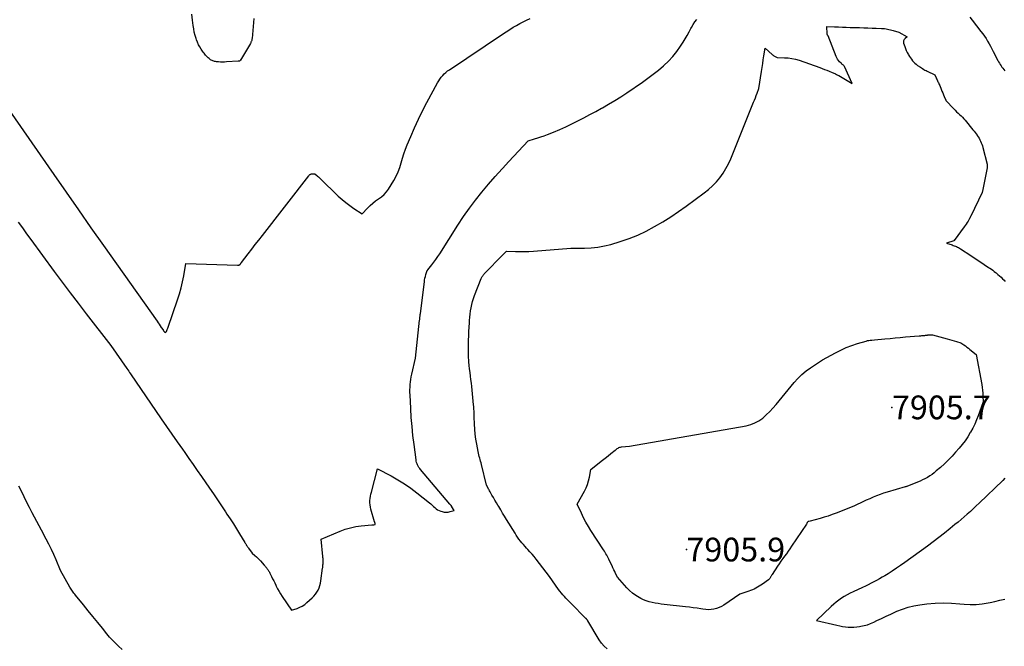
# Model space of a CAD drawing. Units: inches. Extents: x 2620326 to 2622724, y 1499081 to 1501784.
# Drawn here: x 2620807 to 2621046, y 1499411 to 1499563 of the extents above; entities that cross this region are included whole.
import ezdxf

# ---------------------------------------------------------------- set-up
doc = ezdxf.new("R2010")
doc.units = ezdxf.units.IN
doc.header["$MEASUREMENT"] = 0
for name, color, linetype in [('Tile_2735_12_NW_contour_2ft', 115, 'Continuous'), ('Tile_2735_12_NW_spot_anno', 67, 'Continuous'), ('Tile_2735_12_NW_spot_elev', 194, 'Continuous')]:
    doc.layers.add(name, color=color, linetype=linetype)
doc.styles.add('Arial', font='arial.ttf')

msp = doc.modelspace()

# ---------------------------------------------------------------- linework, layer by layer
at = {"layer": 'Tile_2735_12_NW_contour_2ft'}
for points in [[(2620863.7, 1499563.27, 7898), (2620863.27, 1499558.45, 7898), (2620863.25, 1499558.29, 7898), (2620863.22, 1499558.13, 7898), (2620863.18, 1499557.97, 7898), (2620863.13, 1499557.81, 7898), (2620863.08, 1499557.66, 7898), (2620863.01, 1499557.51, 7898), (2620862.94, 1499557.37, 7898), (2620862.86, 1499557.22, 7898), (2620860.42, 1499553.17, 7898), (2620860.38, 1499553.12, 7898), (2620860.34, 1499553.06, 7898), (2620860.29, 1499553.01, 7898), (2620860.24, 1499552.95, 7898), (2620860.18, 1499552.92, 7898), (2620860.13, 1499552.89, 7898), (2620860.07, 1499552.89, 7898), (2620860, 1499552.89, 7898), (2620859.87, 1499552.93, 7898), (2620857.07, 1499552.73, 7898), (2620856.59, 1499552.71, 7898), (2620856.1, 1499552.7, 7898), (2620855.62, 1499552.71, 7898), (2620855.13, 1499552.74, 7898), (2620854.6, 1499552.77, 7898), (2620854.38, 1499552.8, 7898), (2620854.17, 1499552.83, 7898), (2620853.96, 1499552.89, 7898), (2620853.75, 1499552.96, 7898), (2620853.56, 1499553.04, 7898), (2620853.36, 1499553.14, 7898), (2620853.18, 1499553.26, 7898), (2620853.01, 1499553.39, 7898), (2620852.85, 1499553.53, 7898), (2620852.62, 1499553.73, 7898), (2620852.4, 1499553.93, 7898), (2620852.19, 1499554.15, 7898), (2620851.99, 1499554.37, 7898), (2620851.79, 1499554.6, 7898), (2620851.6, 1499554.83, 7898), (2620851.42, 1499555.07, 7898), (2620851.24, 1499555.32, 7898), (2620850.88, 1499555.85, 7898), (2620850.55, 1499556.38, 7898), (2620850.25, 1499556.92, 7898), (2620850, 1499557.49, 7898), (2620849.78, 1499558.07, 7898), (2620849.67, 1499558.41, 7898), (2620849.44, 1499559.18, 7898), (2620849.24, 1499559.96, 7898), (2620849.09, 1499560.74, 7898), (2620848.96, 1499561.54, 7898), (2620848.79, 1499562.88, 7898), (2620848.6, 1499564.35, 7898)], [(2620924.12, 1499559.45, 7898), (2620925.9, 1499560.64, 7898), (2620926.68, 1499561.14, 7898), (2620927.48, 1499561.61, 7898), (2620928.29, 1499562.05, 7898), (2620929.12, 1499562.47, 7898), (2620929.96, 1499562.86, 7898), (2620930.8, 1499563.24, 7898)], [(2620924.12, 1499526.88, 7900), (2620925.67, 1499528.58, 7900), (2620930.3, 1499533.56, 7900), (2620931.88, 1499534.03, 7900), (2620932.66, 1499534.27, 7900), (2620933.44, 1499534.53, 7900), (2620934.22, 1499534.81, 7900), (2620934.99, 1499535.11, 7900), (2620936.48, 1499535.71, 7900), (2620937.99, 1499536.33, 7900), (2620939.48, 1499536.99, 7900), (2620940.95, 1499537.68, 7900), (2620942.41, 1499538.41, 7900), (2620943.86, 1499539.17, 7900), (2620945.31, 1499539.93, 7900), (2620946.74, 1499540.71, 7900), (2620948.17, 1499541.5, 7900), (2620948.36, 1499541.6, 7900), (2620949.86, 1499542.47, 7900), (2620951.35, 1499543.36, 7900), (2620952.82, 1499544.29, 7900), (2620954.27, 1499545.24, 7900), (2620958.11, 1499547.84, 7900), (2620959.43, 1499548.77, 7900), (2620960.72, 1499549.74, 7900), (2620961.98, 1499550.75, 7900), (2620963.2, 1499551.8, 7900), (2620963.3, 1499551.88, 7900), (2620964.41, 1499552.95, 7900), (2620965.46, 1499554.08, 7900), (2620966.42, 1499555.28, 7900), (2620967.31, 1499556.55, 7900), (2620967.96, 1499557.56, 7900), (2620968.46, 1499558.36, 7900), (2620968.95, 1499559.18, 7900), (2620969.41, 1499560.01, 7900), (2620969.86, 1499560.84, 7900), (2620970, 1499561.12, 7900), (2620970.39, 1499561.81, 7900), (2620970.82, 1499562.46, 7900), (2620971.31, 1499563.07, 7900)], [(2621037.6, 1499563.59, 7900), (2621038.17, 1499562.88, 7900), (2621040.31, 1499560.11, 7900), (2621040.74, 1499559.55, 7900), (2621041.15, 1499558.97, 7900), (2621041.53, 1499558.38, 7900), (2621041.91, 1499557.78, 7900), (2621042.27, 1499557.16, 7900), (2621042.62, 1499556.55, 7900), (2621042.95, 1499555.93, 7900), (2621043.28, 1499555.3, 7900), (2621044.42, 1499553.09, 7900), (2621044.59, 1499552.76, 7900), (2621044.78, 1499552.43, 7900), (2621044.97, 1499552.11, 7900), (2621045.18, 1499551.79, 7900), (2621045.39, 1499551.48, 7900), (2621045.61, 1499551.18, 7900), (2621045.84, 1499550.88, 7900), (2621046.08, 1499550.59, 7900)], [(2620803.67, 1499541.83, 7898), (2620815.1, 1499525.4, 7898), (2620818.1, 1499521.09, 7898), (2620821.12, 1499516.78, 7898), (2620824.14, 1499512.48, 7898), (2620827.17, 1499508.19, 7898), (2620840.18, 1499489.77, 7898), (2620840.45, 1499489.4, 7898), (2620840.71, 1499489.02, 7898), (2620840.97, 1499488.65, 7898), (2620841.22, 1499488.27, 7898), (2620841.64, 1499487.64, 7898), (2620841.69, 1499487.57, 7898), (2620841.73, 1499487.51, 7898), (2620841.78, 1499487.45, 7898), (2620841.83, 1499487.38, 7898), (2620841.87, 1499487.32, 7898), (2620841.93, 1499487.26, 7898), (2620841.98, 1499487.21, 7898), (2620842.04, 1499487.16, 7898), (2620842.23, 1499487.01, 7898), (2620842.31, 1499487.09, 7898), (2620842.35, 1499487.14, 7898), (2620842.39, 1499487.18, 7898), (2620842.42, 1499487.23, 7898), (2620842.45, 1499487.28, 7898), (2620842.58, 1499487.55, 7898), (2620842.67, 1499487.74, 7898), (2620842.75, 1499487.93, 7898), (2620842.83, 1499488.12, 7898), (2620842.9, 1499488.32, 7898), (2620845.19, 1499494.97, 7898), (2620845.65, 1499496.41, 7898), (2620846.06, 1499497.87, 7898), (2620846.4, 1499499.34, 7898), (2620846.69, 1499500.82, 7898), (2620847.21, 1499503.8, 7898), (2620859.77, 1499503.41, 7898), (2620859.86, 1499503.41, 7898), (2620859.94, 1499503.41, 7898), (2620860.03, 1499503.42, 7898), (2620860.11, 1499503.43, 7898), (2620860.28, 1499503.46, 7898), (2620860.34, 1499503.55, 7898), (2620860.35, 1499503.57, 7898), (2620860.36, 1499503.59, 7898), (2620860.37, 1499503.6, 7898), (2620860.38, 1499503.62, 7898), (2620860.46, 1499503.74, 7898), (2620860.52, 1499503.81, 7898), (2620860.57, 1499503.89, 7898), (2620860.63, 1499503.96, 7898), (2620860.68, 1499504.04, 7898), (2620862.31, 1499506.12, 7898), (2620863.18, 1499507.24, 7898), (2620864.05, 1499508.36, 7898), (2620864.92, 1499509.48, 7898), (2620865.79, 1499510.59, 7898), (2620877.04, 1499525.11, 7898), (2620877.12, 1499525.2, 7898), (2620877.2, 1499525.29, 7898), (2620877.3, 1499525.36, 7898), (2620877.41, 1499525.43, 7898), (2620877.52, 1499525.48, 7898), (2620877.64, 1499525.52, 7898), (2620877.75, 1499525.54, 7898), (2620877.88, 1499525.55, 7898), (2620878.51, 1499525.57, 7898), (2620878.96, 1499525.18, 7898), (2620879.18, 1499524.99, 7898), (2620879.4, 1499524.79, 7898), (2620879.62, 1499524.59, 7898), (2620879.83, 1499524.39, 7898), (2620884.22, 1499520.16, 7898), (2620885.12, 1499519.35, 7898), (2620886.04, 1499518.56, 7898), (2620887.01, 1499517.84, 7898), (2620888.01, 1499517.14, 7898), (2620890.05, 1499515.81, 7898), (2620891.32, 1499517.26, 7898), (2620891.93, 1499517.88, 7898), (2620892.57, 1499518.47, 7898), (2620893.26, 1499518.99, 7898), (2620893.98, 1499519.47, 7898), (2620894.69, 1499519.97, 7898), (2620895.34, 1499520.52, 7898), (2620895.91, 1499521.16, 7898), (2620896.41, 1499521.86, 7898), (2620897.73, 1499523.96, 7898), (2620898.29, 1499524.97, 7898), (2620898.79, 1499526.01, 7898), (2620899.19, 1499527.1, 7898), (2620899.51, 1499528.21, 7898), (2620899.82, 1499529.33, 7898), (2620900.15, 1499530.44, 7898), (2620900.55, 1499531.54, 7898), (2620900.97, 1499532.62, 7898), (2620901.83, 1499534.66, 7898), (2620902.75, 1499536.74, 7898), (2620903.7, 1499538.8, 7898), (2620904.7, 1499540.83, 7898), (2620905.75, 1499542.84, 7898), (2620908.33, 1499547.66, 7898), (2620908.6, 1499548.13, 7898), (2620908.89, 1499548.58, 7898), (2620909.22, 1499549.02, 7898), (2620909.57, 1499549.43, 7898), (2620909.94, 1499549.82, 7898), (2620910.34, 1499550.19, 7898), (2620910.76, 1499550.53, 7898), (2620911.2, 1499550.85, 7898), (2620924.12, 1499559.45, 7898)], [(2620924.12, 1499505.79, 7902), (2620925.1, 1499506.78, 7902), (2620927.27, 1499506.7, 7902), (2620928.36, 1499506.68, 7902), (2620929.44, 1499506.68, 7902), (2620930.52, 1499506.73, 7902), (2620931.61, 1499506.79, 7902), (2620940.73, 1499507.52, 7902), (2620944.01, 1499507.5, 7902), (2620945.65, 1499507.57, 7902), (2620947.26, 1499507.73, 7902), (2620948.86, 1499508.04, 7902), (2620950.44, 1499508.44, 7902), (2620952.65, 1499509.11, 7902), (2620954.82, 1499509.86, 7902), (2620956.94, 1499510.69, 7902), (2620959, 1499511.67, 7902), (2620961.03, 1499512.74, 7902), (2620963, 1499513.92, 7902), (2620964.94, 1499515.13, 7902), (2620966.85, 1499516.41, 7902), (2620968.72, 1499517.73, 7902), (2620973.11, 1499520.91, 7902), (2620974.15, 1499521.74, 7902), (2620975.13, 1499522.62, 7902), (2620976.04, 1499523.59, 7902), (2620976.89, 1499524.61, 7902), (2620977.65, 1499525.7, 7902), (2620978.35, 1499526.83, 7902), (2620978.97, 1499528, 7902), (2620979.52, 1499529.22, 7902), (2620985.09, 1499542.93, 7902), (2620985.31, 1499543.48, 7902), (2620985.53, 1499544.04, 7902), (2620985.74, 1499544.6, 7902), (2620985.94, 1499545.16, 7902), (2620986.34, 1499546.28, 7902), (2620987, 1499550.43, 7902), (2620987.15, 1499551.37, 7902), (2620987.3, 1499552.31, 7902), (2620987.44, 1499553.24, 7902), (2620987.58, 1499554.18, 7902), (2620987.87, 1499556.06, 7902), (2620989.61, 1499554.54, 7902), (2620989.71, 1499554.46, 7902), (2620989.81, 1499554.39, 7902), (2620989.92, 1499554.32, 7902), (2620990.02, 1499554.25, 7902), (2620990.8, 1499553.79, 7902), (2620992.61, 1499553.75, 7902), (2620993.51, 1499553.69, 7902), (2620994.4, 1499553.58, 7902), (2620995.27, 1499553.38, 7902), (2620996.13, 1499553.12, 7902), (2621001.18, 1499551.35, 7902), (2621001.75, 1499551.14, 7902), (2621002.32, 1499550.93, 7902), (2621002.89, 1499550.7, 7902), (2621003.46, 1499550.47, 7902), (2621004.19, 1499550.17, 7902), (2621004.39, 1499550.08, 7902), (2621004.59, 1499549.99, 7902), (2621004.78, 1499549.9, 7902), (2621004.98, 1499549.81, 7902), (2621005.18, 1499549.71, 7902), (2621005.37, 1499549.61, 7902), (2621005.56, 1499549.5, 7902), (2621005.75, 1499549.4, 7902), (2621009.04, 1499547.5, 7902), (2621007.14, 1499551.6, 7902), (2621007.07, 1499551.73, 7902), (2621006.99, 1499551.84, 7902), (2621006.88, 1499551.95, 7902), (2621006.77, 1499552.04, 7902), (2621006.65, 1499552.12, 7902), (2621006.54, 1499552.21, 7902), (2621006.42, 1499552.31, 7902), (2621006.32, 1499552.41, 7902), (2621005.97, 1499552.76, 7902), (2621005.71, 1499553.06, 7902), (2621005.47, 1499553.37, 7902), (2621005.28, 1499553.71, 7902), (2621005.12, 1499554.06, 7902), (2621003.16, 1499559.05, 7902), (2621003.06, 1499559.21, 7902), (2621003.01, 1499559.3, 7902), (2621002.98, 1499559.38, 7902), (2621002.96, 1499559.47, 7902), (2621002.94, 1499559.57, 7902), (2621002.83, 1499561.37, 7902), (2621004.74, 1499561.28, 7902), (2621005.69, 1499561.24, 7902), (2621006.65, 1499561.2, 7902), (2621007.6, 1499561.17, 7902), (2621008.56, 1499561.13, 7902), (2621010.83, 1499561.07, 7902), (2621011.84, 1499561.04, 7902), (2621012.85, 1499561, 7902), (2621013.86, 1499560.96, 7902), (2621014.86, 1499560.92, 7902), (2621016.15, 1499560.87, 7902), (2621016.52, 1499560.84, 7902), (2621016.88, 1499560.81, 7902), (2621017.24, 1499560.76, 7902), (2621017.6, 1499560.7, 7902), (2621017.96, 1499560.63, 7902), (2621018.31, 1499560.55, 7902), (2621018.67, 1499560.45, 7902), (2621019.02, 1499560.35, 7902), (2621020.38, 1499559.92, 7902), (2621022.42, 1499558.8, 7902), (2621021.87, 1499558.38, 7902), (2621021.67, 1499558.14, 7902), (2621021.53, 1499557.89, 7902), (2621021.5, 1499557.6, 7902), (2621021.53, 1499557.29, 7902), (2621021.78, 1499556.46, 7902), (2621021.95, 1499555.97, 7902), (2621022.14, 1499555.5, 7902), (2621022.37, 1499555.04, 7902), (2621022.62, 1499554.59, 7902), (2621022.72, 1499554.43, 7902), (2621022.94, 1499554.07, 7902), (2621023.18, 1499553.72, 7902), (2621023.43, 1499553.37, 7902), (2621023.69, 1499553.03, 7902), (2621023.7, 1499553.02, 7902), (2621023.97, 1499552.71, 7902), (2621024.25, 1499552.41, 7902), (2621024.57, 1499552.15, 7902), (2621024.9, 1499551.9, 7902), (2621025.58, 1499551.44, 7902), (2621026.13, 1499551.1, 7902), (2621026.41, 1499550.93, 7902), (2621026.69, 1499550.77, 7902), (2621026.98, 1499550.62, 7902), (2621027.27, 1499550.47, 7902), (2621029.06, 1499549.61, 7902), (2621029.42, 1499548.86, 7902), (2621029.53, 1499548.62, 7902), (2621029.64, 1499548.39, 7902), (2621029.75, 1499548.16, 7902), (2621029.86, 1499547.93, 7902), (2621029.97, 1499547.7, 7902), (2621030.08, 1499547.46, 7902), (2621030.18, 1499547.23, 7902), (2621030.28, 1499546.99, 7902), (2621030.66, 1499546.08, 7902), (2621030.84, 1499545.64, 7902), (2621031.02, 1499545.2, 7902), (2621031.21, 1499544.75, 7902), (2621031.39, 1499544.31, 7902), (2621031.75, 1499543.42, 7902), (2621031.76, 1499543.39, 7902), (2621033.71, 1499541.33, 7902), (2621034.05, 1499540.98, 7902), (2621034.4, 1499540.64, 7902), (2621034.75, 1499540.3, 7902), (2621035.11, 1499539.97, 7902), (2621035.46, 1499539.64, 7902), (2621035.81, 1499539.3, 7902), (2621036.14, 1499538.94, 7902), (2621036.46, 1499538.57, 7902), (2621038.35, 1499536.28, 7902), (2621038.62, 1499535.95, 7902), (2621038.88, 1499535.61, 7902), (2621039.13, 1499535.26, 7902), (2621039.38, 1499534.91, 7902), (2621039.41, 1499534.86, 7902), (2621039.63, 1499534.52, 7902), (2621039.84, 1499534.18, 7902), (2621040.04, 1499533.83, 7902), (2621040.22, 1499533.47, 7902), (2621040.39, 1499533.1, 7902), (2621040.54, 1499532.73, 7902), (2621040.66, 1499532.35, 7902), (2621040.77, 1499531.96, 7902), (2621041.79, 1499527.89, 7902), (2621041.81, 1499527.78, 7902), (2621041.82, 1499527.68, 7902), (2621041.83, 1499527.58, 7902), (2621041.83, 1499527.47, 7902), (2621041.83, 1499527.37, 7902), (2621041.82, 1499527.26, 7902), (2621041.81, 1499527.16, 7902), (2621041.79, 1499527.05, 7902), (2621040.69, 1499521.36, 7902), (2621040.67, 1499521.26, 7902), (2621040.62, 1499521.13, 7902), (2621040.62, 1499521.11, 7902), (2621040.61, 1499521.09, 7902), (2621040.6, 1499521.07, 7902), (2621040.59, 1499521.06, 7902), (2621037.82, 1499515.27, 7902), (2621037.79, 1499515.2, 7902), (2621037.75, 1499515.13, 7902), (2621037.72, 1499515.06, 7902), (2621037.68, 1499514.99, 7902), (2621037.65, 1499514.92, 7902), (2621037.61, 1499514.85, 7902), (2621037.58, 1499514.78, 7902), (2621037.54, 1499514.71, 7902), (2621037.18, 1499514.1, 7902), (2621036.95, 1499513.73, 7902), (2621036.72, 1499513.37, 7902), (2621036.47, 1499513.01, 7902), (2621036.22, 1499512.66, 7902), (2621033.78, 1499509.4, 7902), (2621033.74, 1499509.35, 7902), (2621033.69, 1499509.33, 7902), (2621031.9, 1499508.71, 7902), (2621033.3, 1499508.28, 7902), (2621033.56, 1499508.19, 7902), (2621033.82, 1499508.1, 7902), (2621034.08, 1499508, 7902), (2621034.34, 1499507.89, 7902), (2621034.59, 1499507.77, 7902), (2621034.83, 1499507.64, 7902), (2621035.07, 1499507.5, 7902), (2621035.31, 1499507.36, 7902), (2621037.87, 1499505.7, 7902), (2621041.09, 1499503.55, 7902), (2621041.44, 1499503.31, 7902), (2621041.79, 1499503.08, 7902), (2621042.14, 1499502.85, 7902), (2621042.48, 1499502.62, 7902), (2621042.83, 1499502.38, 7902), (2621043.17, 1499502.14, 7902), (2621043.5, 1499501.88, 7902), (2621043.82, 1499501.62, 7902), (2621043.99, 1499501.48, 7902), (2621044.39, 1499501.14, 7902), (2621044.79, 1499500.79, 7902), (2621045.18, 1499500.44, 7902), (2621045.57, 1499500.08, 7902), (2621045.91, 1499499.75, 7902), (2621046.22, 1499499.44, 7902)], [(2620806.48, 1499513.79, 7900), (2620807.5, 1499512.41, 7900), (2620808.52, 1499511.02, 7900), (2620809.53, 1499509.64, 7900), (2620815.24, 1499501.83, 7900), (2620817.14, 1499499.25, 7900), (2620819.06, 1499496.69, 7900), (2620821, 1499494.14, 7900), (2620822.96, 1499491.6, 7900), (2620828.97, 1499483.87, 7900), (2620832.85, 1499478.28, 7900), (2620833.08, 1499477.95, 7900), (2620833.3, 1499477.63, 7900), (2620833.53, 1499477.3, 7900), (2620833.75, 1499476.97, 7900), (2620841.18, 1499466.11, 7900), (2620842.46, 1499464.24, 7900), (2620843.75, 1499462.38, 7900), (2620845.04, 1499460.52, 7900), (2620846.34, 1499458.67, 7900), (2620846.91, 1499457.86, 7900), (2620847.93, 1499456.41, 7900), (2620848.94, 1499454.96, 7900), (2620849.96, 1499453.51, 7900), (2620850.97, 1499452.06, 7900), (2620852.91, 1499449.26, 7900), (2620853.9, 1499447.82, 7900), (2620854.88, 1499446.38, 7900), (2620855.85, 1499444.93, 7900), (2620856.82, 1499443.47, 7900), (2620857.16, 1499442.95, 7900), (2620857.94, 1499441.75, 7900), (2620858.72, 1499440.55, 7900), (2620859.48, 1499439.34, 7900), (2620860.23, 1499438.13, 7900), (2620861.51, 1499436.05, 7900), (2620861.62, 1499435.87, 7900), (2620861.73, 1499435.69, 7900), (2620861.84, 1499435.52, 7900), (2620861.95, 1499435.34, 7900), (2620862.06, 1499435.16, 7900), (2620862.17, 1499434.99, 7900), (2620862.29, 1499434.82, 7900), (2620862.42, 1499434.65, 7900), (2620863.29, 1499433.48, 7900), (2620863.98, 1499432.86, 7900), (2620864.32, 1499432.54, 7900), (2620864.66, 1499432.22, 7900), (2620864.98, 1499431.89, 7900), (2620865.3, 1499431.55, 7900), (2620866.19, 1499430.57, 7900), (2620866.35, 1499430.4, 7900), (2620866.5, 1499430.22, 7900), (2620866.65, 1499430.04, 7900), (2620866.8, 1499429.85, 7900), (2620866.84, 1499429.79, 7900), (2620866.96, 1499429.63, 7900), (2620867.08, 1499429.47, 7900), (2620867.19, 1499429.31, 7900), (2620867.3, 1499429.14, 7900), (2620867.41, 1499428.97, 7900), (2620867.51, 1499428.8, 7900), (2620867.6, 1499428.62, 7900), (2620867.69, 1499428.44, 7900), (2620868.02, 1499427.77, 7900), (2620868.27, 1499427.25, 7900), (2620868.52, 1499426.73, 7900), (2620868.77, 1499426.21, 7900), (2620869.02, 1499425.7, 7900), (2620869.15, 1499425.44, 7900), (2620869.47, 1499424.8, 7900), (2620869.82, 1499424.17, 7900), (2620870.19, 1499423.56, 7900), (2620870.58, 1499422.96, 7900), (2620872.88, 1499419.59, 7900), (2620874.21, 1499420.04, 7900), (2620874.86, 1499420.31, 7900), (2620875.47, 1499420.62, 7900), (2620876.05, 1499421.01, 7900), (2620876.59, 1499421.44, 7900), (2620877.9, 1499422.62, 7900), (2620878.31, 1499423.04, 7900), (2620878.69, 1499423.48, 7900), (2620879.02, 1499423.97, 7900), (2620879.32, 1499424.48, 7900), (2620879.56, 1499425.02, 7900), (2620879.76, 1499425.57, 7900), (2620879.9, 1499426.14, 7900), (2620880.01, 1499426.72, 7900), (2620880.41, 1499429.79, 7900), (2620880.43, 1499430, 7900), (2620880.46, 1499430.22, 7900), (2620880.47, 1499430.44, 7900), (2620880.49, 1499430.65, 7900), (2620880.5, 1499430.87, 7900), (2620880.51, 1499431.09, 7900), (2620880.51, 1499431.31, 7900), (2620880.51, 1499431.52, 7900), (2620880.51, 1499431.61, 7900), (2620880.51, 1499431.87, 7900), (2620880.5, 1499432.14, 7900), (2620880.49, 1499432.4, 7900), (2620880.47, 1499432.66, 7900), (2620880.09, 1499436.88, 7900), (2620884.63, 1499438.79, 7900), (2620885.88, 1499439.25, 7900), (2620887.16, 1499439.64, 7900), (2620888.46, 1499439.91, 7900), (2620889.78, 1499440.1, 7900), (2620892.34, 1499440.36, 7900), (2620892.4, 1499440.36, 7900), (2620892.46, 1499440.37, 7900), (2620892.52, 1499440.37, 7900), (2620892.58, 1499440.37, 7900), (2620892.64, 1499440.37, 7900), (2620892.7, 1499440.37, 7900), (2620892.76, 1499440.37, 7900), (2620892.82, 1499440.37, 7900), (2620893.19, 1499440.38, 7900), (2620893.15, 1499440.68, 7900), (2620893.14, 1499440.73, 7900), (2620893.13, 1499440.78, 7900), (2620893.12, 1499440.83, 7900), (2620893.1, 1499440.87, 7900), (2620893.09, 1499440.92, 7900), (2620893.07, 1499440.97, 7900), (2620893.05, 1499441.02, 7900), (2620893.04, 1499441.07, 7900), (2620892.14, 1499444.14, 7900), (2620892.02, 1499444.65, 7900), (2620891.94, 1499445.17, 7900), (2620891.91, 1499445.69, 7900), (2620891.91, 1499446.21, 7900), (2620891.95, 1499446.74, 7900), (2620892.02, 1499447.26, 7900), (2620892.12, 1499447.78, 7900), (2620892.24, 1499448.29, 7900), (2620893.72, 1499453.91, 7900), (2620897.06, 1499452.19, 7900), (2620898.7, 1499451.28, 7900), (2620900.29, 1499450.31, 7900), (2620901.83, 1499449.24, 7900), (2620903.32, 1499448.11, 7900), (2620906.33, 1499445.68, 7900), (2620906.68, 1499445.4, 7900), (2620907.01, 1499445.11, 7900), (2620907.34, 1499444.81, 7900), (2620907.65, 1499444.5, 7900), (2620907.99, 1499444.21, 7900), (2620908.34, 1499443.97, 7900), (2620908.73, 1499443.78, 7900), (2620909.14, 1499443.63, 7900), (2620909.46, 1499443.54, 7900), (2620909.94, 1499443.44, 7900), (2620910.43, 1499443.4, 7900), (2620910.92, 1499443.44, 7900), (2620911.41, 1499443.53, 7900), (2620912.39, 1499443.8, 7900), (2620911.82, 1499444.67, 7900), (2620911.75, 1499444.79, 7900), (2620911.61, 1499445.01, 7900), (2620911.55, 1499445.11, 7900), (2620911.48, 1499445.2, 7900), (2620911.41, 1499445.29, 7900), (2620911.34, 1499445.38, 7900), (2620904.21, 1499453.74, 7900), (2620904, 1499454, 7900), (2620903.8, 1499454.28, 7900), (2620903.63, 1499454.56, 7900), (2620903.47, 1499454.86, 7900), (2620903.34, 1499455.16, 7900), (2620903.23, 1499455.48, 7900), (2620903.15, 1499455.8, 7900), (2620903.09, 1499456.13, 7900), (2620902.61, 1499459.83, 7900), (2620902.35, 1499462.01, 7900), (2620902.12, 1499464.2, 7900), (2620901.95, 1499466.4, 7900), (2620901.8, 1499468.59, 7900), (2620901.63, 1499471.86, 7900), (2620901.61, 1499472.49, 7900), (2620901.61, 1499473.13, 7900), (2620901.63, 1499473.76, 7900), (2620901.67, 1499474.39, 7900), (2620901.74, 1499475.02, 7900), (2620901.82, 1499475.65, 7900), (2620901.93, 1499476.28, 7900), (2620902.06, 1499476.9, 7900), (2620902.95, 1499480.83, 7900), (2620903.96, 1499490, 7900), (2620903.98, 1499490.2, 7900), (2620904, 1499490.4, 7900), (2620904.02, 1499490.6, 7900), (2620904.04, 1499490.8, 7900), (2620904.07, 1499491.01, 7900), (2620904.09, 1499491.21, 7900), (2620904.11, 1499491.41, 7900), (2620904.14, 1499491.61, 7900), (2620905.11, 1499499.3, 7900), (2620905.17, 1499499.75, 7900), (2620905.26, 1499500.2, 7900), (2620905.37, 1499500.64, 7900), (2620905.49, 1499501.08, 7900), (2620905.73, 1499501.85, 7900), (2620905.75, 1499501.9, 7900), (2620905.77, 1499501.96, 7900), (2620905.8, 1499502.01, 7900), (2620905.83, 1499502.05, 7900), (2620905.86, 1499502.1, 7900), (2620905.9, 1499502.15, 7900), (2620905.93, 1499502.19, 7900), (2620905.97, 1499502.24, 7900), (2620906.93, 1499503.45, 7900), (2620907.44, 1499504.11, 7900), (2620907.93, 1499504.78, 7900), (2620908.4, 1499505.46, 7900), (2620908.86, 1499506.16, 7900), (2620913.27, 1499513.1, 7900), (2620914.64, 1499515.17, 7900), (2620916.06, 1499517.2, 7900), (2620917.56, 1499519.18, 7900), (2620919.11, 1499521.11, 7900), (2620920.71, 1499523.01, 7900), (2620922.34, 1499524.89, 7900), (2620924, 1499526.74, 7900), (2620924.12, 1499526.88, 7900)], [(2620924.12, 1499443.19, 7902), (2620923.65, 1499443.96, 7902), (2620923.17, 1499444.75, 7902), (2620922.96, 1499445.09, 7902), (2620922.6, 1499445.7, 7902), (2620922.24, 1499446.31, 7902), (2620921.88, 1499446.93, 7902), (2620921.53, 1499447.55, 7902), (2620921.07, 1499448.38, 7902), (2620920.95, 1499448.58, 7902), (2620920.84, 1499448.79, 7902), (2620920.73, 1499449, 7902), (2620920.63, 1499449.21, 7902), (2620920.24, 1499449.99, 7902), (2620918.99, 1499455.02, 7902), (2620918.89, 1499455.4, 7902), (2620918.79, 1499455.79, 7902), (2620918.68, 1499456.17, 7902), (2620918.57, 1499456.55, 7902), (2620918.45, 1499456.93, 7902), (2620918.35, 1499457.32, 7902), (2620918.26, 1499457.71, 7902), (2620918.18, 1499458.1, 7902), (2620917.84, 1499459.9, 7902), (2620917.64, 1499461.11, 7902), (2620917.47, 1499462.33, 7902), (2620917.37, 1499463.56, 7902), (2620917.3, 1499464.79, 7902), (2620917.24, 1499466.52, 7902), (2620917.23, 1499466.89, 7902), (2620917.21, 1499467.26, 7902), (2620917.2, 1499467.62, 7902), (2620917.19, 1499467.99, 7902), (2620917.17, 1499468.36, 7902), (2620917.15, 1499468.72, 7902), (2620917.12, 1499469.09, 7902), (2620917.08, 1499469.45, 7902), (2620916.72, 1499473.05, 7902), (2620916.63, 1499473.9, 7902), (2620916.53, 1499474.76, 7902), (2620916.43, 1499475.61, 7902), (2620916.32, 1499476.47, 7902), (2620916.21, 1499477.32, 7902), (2620916.11, 1499478.17, 7902), (2620916.02, 1499479.03, 7902), (2620915.95, 1499479.89, 7902), (2620915.92, 1499480.15, 7902), (2620915.86, 1499481.14, 7902), (2620915.82, 1499482.13, 7902), (2620915.81, 1499483.12, 7902), (2620915.83, 1499484.11, 7902), (2620915.86, 1499485.16, 7902), (2620915.9, 1499486.22, 7902), (2620915.94, 1499487.28, 7902), (2620916, 1499488.34, 7902), (2620916.05, 1499489.41, 7902), (2620916.09, 1499489.98, 7902), (2620916.15, 1499490.75, 7902), (2620916.23, 1499491.52, 7902), (2620916.33, 1499492.29, 7902), (2620916.45, 1499493.05, 7902), (2620916.61, 1499493.81, 7902), (2620916.8, 1499494.56, 7902), (2620917.03, 1499495.29, 7902), (2620917.29, 1499496.02, 7902), (2620918.91, 1499500.11, 7902), (2620919, 1499500.29, 7902), (2620919.09, 1499500.47, 7902), (2620919.19, 1499500.64, 7902), (2620919.3, 1499500.81, 7902), (2620919.42, 1499500.97, 7902), (2620919.55, 1499501.13, 7902), (2620919.68, 1499501.28, 7902), (2620919.82, 1499501.43, 7902), (2620924.12, 1499505.79, 7902)], [(2621046.11, 1499451.64, 7902), (2621045.59, 1499451.1, 7902), (2621039.89, 1499445.58, 7902), (2621039.17, 1499444.91, 7902), (2621038.45, 1499444.23, 7902), (2621037.73, 1499443.57, 7902), (2621036.99, 1499442.92, 7902), (2621036.25, 1499442.28, 7902), (2621035.5, 1499441.64, 7902), (2621034.74, 1499441.01, 7902), (2621033.99, 1499440.38, 7902), (2621032.82, 1499439.42, 7902), (2621031.47, 1499438.33, 7902), (2621030.1, 1499437.26, 7902), (2621028.72, 1499436.21, 7902), (2621027.32, 1499435.18, 7902), (2621021.79, 1499431.18, 7902), (2621020.79, 1499430.48, 7902), (2621019.78, 1499429.79, 7902), (2621018.76, 1499429.12, 7902), (2621017.74, 1499428.46, 7902), (2621016.97, 1499427.98, 7902), (2621016.31, 1499427.59, 7902), (2621015.65, 1499427.2, 7902), (2621014.97, 1499426.83, 7902), (2621014.29, 1499426.48, 7902), (2621013.6, 1499426.13, 7902), (2621012.91, 1499425.8, 7902), (2621012.22, 1499425.47, 7902), (2621011.52, 1499425.14, 7902), (2621009.23, 1499424.1, 7902), (2621008.51, 1499423.75, 7902), (2621007.8, 1499423.37, 7902), (2621007.11, 1499422.97, 7902), (2621006.44, 1499422.54, 7902), (2621005.78, 1499422.07, 7902), (2621005.15, 1499421.59, 7902), (2621004.54, 1499421.07, 7902), (2621003.95, 1499420.53, 7902), (2621000.37, 1499417.09, 7902), (2621005.33, 1499415.94, 7902), (2621006.01, 1499415.8, 7902), (2621006.7, 1499415.67, 7902), (2621007.38, 1499415.58, 7902), (2621008.08, 1499415.51, 7902), (2621008.77, 1499415.48, 7902), (2621009.46, 1499415.49, 7902), (2621010.15, 1499415.55, 7902), (2621010.84, 1499415.64, 7902), (2621011.12, 1499415.69, 7902), (2621011.93, 1499415.87, 7902), (2621012.73, 1499416.09, 7902), (2621013.51, 1499416.38, 7902), (2621014.28, 1499416.72, 7902), (2621015.01, 1499417.07, 7902), (2621016.13, 1499417.61, 7902), (2621017.25, 1499418.14, 7902), (2621018.38, 1499418.66, 7902), (2621019.51, 1499419.18, 7902), (2621019.9, 1499419.35, 7902), (2621021.25, 1499419.88, 7902), (2621022.62, 1499420.33, 7902), (2621024.02, 1499420.65, 7902), (2621025.45, 1499420.89, 7902), (2621027.18, 1499421.11, 7902), (2621029.17, 1499421.28, 7902), (2621031.17, 1499421.36, 7902), (2621033.16, 1499421.31, 7902), (2621035.16, 1499421.16, 7902), (2621036.23, 1499421.04, 7902), (2621037.69, 1499420.96, 7902), (2621039.14, 1499420.97, 7902), (2621040.58, 1499421.11, 7902), (2621042.02, 1499421.36, 7902), (2621042.51, 1499421.46, 7902), (2621043.7, 1499421.73, 7902), (2621044.88, 1499422, 7902), (2621046.07, 1499422.29, 7902)], [(2620831.75, 1499410.04, 7900), (2620830.86, 1499410.85, 7900), (2620830.1, 1499411.56, 7900), (2620829.37, 1499412.3, 7900), (2620828.68, 1499413.07, 7900), (2620828.01, 1499413.86, 7900), (2620826.92, 1499415.21, 7900), (2620825.77, 1499416.63, 7900), (2620824.62, 1499418.05, 7900), (2620823.47, 1499419.47, 7900), (2620822.31, 1499420.89, 7900), (2620820.37, 1499423.26, 7900), (2620820.19, 1499423.49, 7900), (2620820, 1499423.72, 7900), (2620819.83, 1499423.95, 7900), (2620819.65, 1499424.19, 7900), (2620819.48, 1499424.43, 7900), (2620819.32, 1499424.67, 7900), (2620819.17, 1499424.92, 7900), (2620819.02, 1499425.18, 7900), (2620816.73, 1499429.24, 7900), (2620815.66, 1499431.83, 7900), (2620815.11, 1499433.11, 7900), (2620814.53, 1499434.38, 7900), (2620813.91, 1499435.63, 7900), (2620813.27, 1499436.87, 7900), (2620812.1, 1499439.02, 7900), (2620811.54, 1499440.07, 7900), (2620810.98, 1499441.12, 7900), (2620810.44, 1499442.17, 7900), (2620809.89, 1499443.22, 7900), (2620809.21, 1499444.55, 7900), (2620808.34, 1499446.28, 7900), (2620807.49, 1499448.01, 7900), (2620806.64, 1499449.75, 7900)], [(2620949.49, 1499410.19, 7902), (2620948.78, 1499410.86, 7902), (2620948.16, 1499411.6, 7902), (2620947.61, 1499412.41, 7902), (2620944.83, 1499417.05, 7902), (2620944.77, 1499417.13, 7902), (2620944.73, 1499417.17, 7902), (2620944.7, 1499417.21, 7902), (2620944.67, 1499417.25, 7902), (2620944.63, 1499417.28, 7902), (2620944.58, 1499417.35, 7902), (2620944.52, 1499417.41, 7902), (2620944.46, 1499417.48, 7902), (2620944.39, 1499417.55, 7902), (2620944.33, 1499417.61, 7902), (2620940.66, 1499421.34, 7902), (2620940.27, 1499421.74, 7902), (2620939.89, 1499422.14, 7902), (2620939.5, 1499422.54, 7902), (2620939.12, 1499422.94, 7902), (2620938.75, 1499423.35, 7902), (2620938.39, 1499423.77, 7902), (2620938.05, 1499424.21, 7902), (2620937.71, 1499424.66, 7902), (2620935.49, 1499427.8, 7902), (2620932.24, 1499432.02, 7902), (2620931.75, 1499432.62, 7902), (2620931.26, 1499433.22, 7902), (2620930.75, 1499433.8, 7902), (2620930.23, 1499434.37, 7902), (2620929.95, 1499434.67, 7902), (2620929.56, 1499435.09, 7902), (2620929.18, 1499435.52, 7902), (2620928.81, 1499435.96, 7902), (2620928.45, 1499436.4, 7902), (2620928.1, 1499436.86, 7902), (2620927.76, 1499437.32, 7902), (2620927.44, 1499437.79, 7902), (2620927.14, 1499438.28, 7902), (2620925.08, 1499441.63, 7902), (2620924.6, 1499442.41, 7902), (2620924.12, 1499443.19, 7902)]]:
    msp.add_polyline3d(points, dxfattribs=at)
msp.add_polyline3d([(2620974.12, 1499419.73, 7904), (2620973.45, 1499419.76, 7904), (2620972.79, 1499419.83, 7904), (2620972.27, 1499419.92, 7904), (2620971.34, 1499420.06, 7904), (2620970.41, 1499420.19, 7904), (2620969.48, 1499420.31, 7904), (2620968.55, 1499420.42, 7904), (2620963.34, 1499421, 7904), (2620962.61, 1499421.09, 7904), (2620961.88, 1499421.19, 7904), (2620961.15, 1499421.31, 7904), (2620960.42, 1499421.45, 7904), (2620959.71, 1499421.62, 7904), (2620959.01, 1499421.84, 7904), (2620958.34, 1499422.12, 7904), (2620957.68, 1499422.44, 7904), (2620957.26, 1499422.67, 7904), (2620956.44, 1499423.17, 7904), (2620955.66, 1499423.74, 7904), (2620954.94, 1499424.38, 7904), (2620954.26, 1499425.07, 7904), (2620952.02, 1499427.63, 7904), (2620951.57, 1499428.53, 7904), (2620951.35, 1499428.98, 7904), (2620951.13, 1499429.43, 7904), (2620950.92, 1499429.89, 7904), (2620950.7, 1499430.34, 7904), (2620950.1, 1499431.63, 7904), (2620949.94, 1499431.97, 7904), (2620949.77, 1499432.3, 7904), (2620949.6, 1499432.63, 7904), (2620949.41, 1499432.96, 7904), (2620949.22, 1499433.28, 7904), (2620949.03, 1499433.6, 7904), (2620948.83, 1499433.91, 7904), (2620948.63, 1499434.23, 7904), (2620945.58, 1499438.94, 7904), (2620944.95, 1499439.96, 7904), (2620944.35, 1499441, 7904), (2620943.79, 1499442.07, 7904), (2620943.27, 1499443.16, 7904), (2620942.26, 1499445.35, 7904), (2620943.99, 1499448.5, 7904), (2620944.39, 1499449.32, 7904), (2620944.73, 1499450.16, 7904), (2620944.99, 1499451.03, 7904), (2620945.19, 1499451.92, 7904), (2620945.51, 1499453.73, 7904), (2620947.68, 1499455.45, 7904), (2620948.36, 1499456, 7904), (2620949.05, 1499456.54, 7904), (2620949.73, 1499457.09, 7904), (2620950.41, 1499457.64, 7904), (2620951.42, 1499458.44, 7904), (2620951.6, 1499458.58, 7904), (2620951.79, 1499458.72, 7904), (2620951.98, 1499458.85, 7904), (2620952.17, 1499458.98, 7904), (2620952.37, 1499459.09, 7904), (2620952.57, 1499459.18, 7904), (2620952.79, 1499459.23, 7904), (2620953.02, 1499459.27, 7904), (2620954.97, 1499459.44, 7904), (2620983.27, 1499464.39, 7904), (2620984.37, 1499464.67, 7904), (2620985.41, 1499465.06, 7904), (2620986.38, 1499465.61, 7904), (2620987.31, 1499466.27, 7904), (2620988.16, 1499467.03, 7904), (2620988.99, 1499467.82, 7904), (2620989.78, 1499468.66, 7904), (2620990.53, 1499469.52, 7904), (2620994.93, 1499474.87, 7904), (2620995.83, 1499475.88, 7904), (2620996.79, 1499476.83, 7904), (2620997.83, 1499477.69, 7904), (2620998.91, 1499478.49, 7904), (2621001.8, 1499480.43, 7904), (2621004.96, 1499482.13, 7904), (2621006.26, 1499482.77, 7904), (2621007.57, 1499483.36, 7904), (2621008.92, 1499483.87, 7904), (2621010.3, 1499484.33, 7904), (2621012.41, 1499484.96, 7904), (2621012.74, 1499485.05, 7904), (2621013.08, 1499485.13, 7904), (2621013.43, 1499485.17, 7904), (2621013.77, 1499485.21, 7904), (2621014.47, 1499485.25, 7904), (2621016.97, 1499485.49, 7904), (2621018.22, 1499485.61, 7904), (2621019.47, 1499485.73, 7904), (2621020.72, 1499485.84, 7904), (2621021.97, 1499485.94, 7904), (2621025.32, 1499486.23, 7904), (2621025.52, 1499486.24, 7904), (2621025.71, 1499486.26, 7904), (2621025.91, 1499486.27, 7904), (2621026.11, 1499486.29, 7904), (2621026.31, 1499486.3, 7904), (2621026.41, 1499486.3, 7904), (2621026.51, 1499486.31, 7904), (2621026.61, 1499486.32, 7904), (2621026.71, 1499486.34, 7904), (2621026.81, 1499486.35, 7904), (2621026.86, 1499486.36, 7904), (2621026.92, 1499486.37, 7904), (2621026.97, 1499486.38, 7904), (2621027.02, 1499486.39, 7904), (2621027.08, 1499486.4, 7904), (2621027.13, 1499486.41, 7904), (2621027.18, 1499486.41, 7904), (2621027.23, 1499486.42, 7904), (2621027.29, 1499486.42, 7904), (2621027.34, 1499486.43, 7904), (2621027.4, 1499486.43, 7904), (2621027.45, 1499486.43, 7904), (2621028.55, 1499486.48, 7904), (2621032.12, 1499485.48, 7904), (2621032.68, 1499485.32, 7904), (2621033.23, 1499485.17, 7904), (2621033.79, 1499485.01, 7904), (2621034.34, 1499484.85, 7904), (2621035.45, 1499484.54, 7904), (2621036.17, 1499484.02, 7904), (2621036.53, 1499483.76, 7904), (2621036.89, 1499483.49, 7904), (2621037.24, 1499483.22, 7904), (2621037.59, 1499482.94, 7904), (2621039.17, 1499481.67, 7904), (2621040.51, 1499474.4, 7904), (2621040.62, 1499473.7, 7904), (2621040.71, 1499473, 7904), (2621040.76, 1499472.29, 7904), (2621040.79, 1499471.59, 7904), (2621040.82, 1499470.17, 7904), (2621039.66, 1499466.83, 7904), (2621039.26, 1499465.81, 7904), (2621038.83, 1499464.8, 7904), (2621038.33, 1499463.82, 7904), (2621037.8, 1499462.85, 7904), (2621037.72, 1499462.73, 7904), (2621037.09, 1499461.73, 7904), (2621036.43, 1499460.76, 7904), (2621035.72, 1499459.83, 7904), (2621034.97, 1499458.92, 7904), (2621034.15, 1499457.99, 7904), (2621033.27, 1499457.02, 7904), (2621032.36, 1499456.06, 7904), (2621031.41, 1499455.15, 7904), (2621030.44, 1499454.26, 7904), (2621029.46, 1499453.41, 7904), (2621028.95, 1499452.98, 7904), (2621028.42, 1499452.58, 7904), (2621027.86, 1499452.2, 7904), (2621027.29, 1499451.85, 7904), (2621026.71, 1499451.53, 7904), (2621026.11, 1499451.22, 7904), (2621025.5, 1499450.94, 7904), (2621024.89, 1499450.67, 7904), (2621022.27, 1499449.61, 7904), (2621022.19, 1499449.6, 7904), (2621022.06, 1499449.57, 7904), (2621022.01, 1499449.56, 7904), (2621021.96, 1499449.55, 7904), (2621021.91, 1499449.54, 7904), (2621021.86, 1499449.52, 7904), (2621017.52, 1499448.28, 7904), (2621016.65, 1499448.01, 7904), (2621015.8, 1499447.72, 7904), (2621014.95, 1499447.39, 7904), (2621014.11, 1499447.04, 7904), (2621013.28, 1499446.67, 7904), (2621012.45, 1499446.3, 7904), (2621011.63, 1499445.93, 7904), (2621010.8, 1499445.55, 7904), (2621010.52, 1499445.42, 7904), (2621009.55, 1499444.98, 7904), (2621008.58, 1499444.56, 7904), (2621007.59, 1499444.15, 7904), (2621006.61, 1499443.75, 7904), (2621005.11, 1499443.17, 7904), (2621004.15, 1499442.81, 7904), (2621003.19, 1499442.47, 7904), (2621002.21, 1499442.16, 7904), (2621001.24, 1499441.86, 7904), (2620998.86, 1499441.19, 7904), (2620998.48, 1499441.16, 7904), (2620998.39, 1499441.14, 7904), (2620998.31, 1499441.11, 7904), (2620998.24, 1499441.06, 7904), (2620998.18, 1499441, 7904), (2620998.12, 1499440.93, 7904), (2620998.07, 1499440.85, 7904), (2620998.03, 1499440.77, 7904), (2620997.99, 1499440.68, 7904), (2620997.91, 1499440.46, 7904), (2620994.32, 1499435.15, 7904), (2620993.9, 1499434.54, 7904), (2620993.48, 1499433.93, 7904), (2620993.04, 1499433.32, 7904), (2620992.6, 1499432.72, 7904), (2620992.16, 1499432.12, 7904), (2620991.72, 1499431.52, 7904), (2620991.3, 1499430.9, 7904), (2620990.89, 1499430.28, 7904), (2620989.62, 1499428.31, 7904), (2620989.53, 1499428.17, 7904), (2620989.44, 1499428.03, 7904), (2620989.35, 1499427.89, 7904), (2620989.27, 1499427.75, 7904), (2620989.18, 1499427.6, 7904), (2620989.09, 1499427.47, 7904), (2620989, 1499427.34, 7904), (2620988.91, 1499427.21, 7904), (2620988.72, 1499426.95, 7904), (2620987.24, 1499425.91, 7904), (2620986.85, 1499425.65, 7904), (2620986.46, 1499425.4, 7904), (2620986.05, 1499425.17, 7904), (2620985.64, 1499424.95, 7904), (2620985.22, 1499424.74, 7904), (2620984.8, 1499424.55, 7904), (2620984.36, 1499424.38, 7904), (2620983.92, 1499424.22, 7904), (2620981.77, 1499423.5, 7904), (2620977.88, 1499420.85, 7904), (2620977.31, 1499420.51, 7904), (2620976.72, 1499420.22, 7904), (2620976.09, 1499420.01, 7904), (2620975.44, 1499419.85, 7904), (2620974.78, 1499419.77, 7904)], close=True, dxfattribs=at)
at = {"layer": 'Tile_2735_12_NW_spot_elev'}
for p in [(2621018.68, 1499468.85, 7905.72), (2620968.75, 1499434.33, 7905.93)]:
    msp.add_point(p, dxfattribs=at)

# ---------------------------------------------------------------- texts
at = {"layer": 'Tile_2735_12_NW_spot_anno', "color": 18, "style": 'Arial'}
for s, p in [('7905.7', (2621018.68, 1499465.97)), ('7905.9', (2620968.75, 1499431.45))]:
    msp.add_text(s, height=5.76, dxfattribs=at).set_placement(p)

doc.saveas('drawing.dxf')
